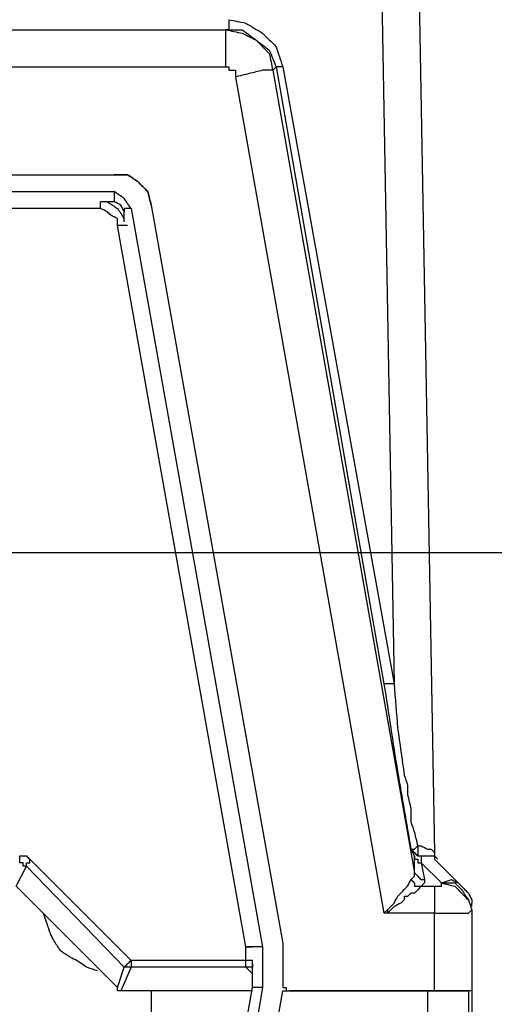
# Model space of a CAD drawing. Units: millimetres. Extents: x 0 to 588, y 0 to 415.
# Drawn here: x 431 to 443, y 324 to 348 of the extents above; entities that cross this region are included whole.
import ezdxf

# ---------------------------------------------------------------- set-up
doc = ezdxf.new("R2010")
doc.units = ezdxf.units.MM
doc.layers.add('3', color=7, linetype='CONTINUOUS', true_color=0xffffff)

msp = doc.modelspace()

# ---------------------------------------------------------------- linework, layer by layer
at = {"layer": '3', "color": 7, "linetype": 'CONTINUOUS'}
for p, q in [((439.75, 350.25), (440.083, 331.5)), ((440.667, 350.25), (441.083, 327.333)), ((380.083, 347.667), (436, 347.667)), ((380.083, 347.667), (435.917, 347.667)), ((436, 347.667), (435.917, 347.667)), ((380.083, 346.75), (435.917, 346.75)), ((437.167, 346.75), (437.083, 346.667)), ((437.083, 346.667), (440.583, 326.833)), ((437.167, 346.75), (439.833, 331.5)), ((437.333, 346.75), (440.083, 331.5)), ((436.167, 346.5), (439.833, 325.833)), ((382.833, 344.083), (433.167, 344.083)), ((382.833, 343.667), (433.167, 343.667)), ((433.167, 343.417), (432.833, 343.417)), ((432.833, 343.25), (383.25, 343.25)), ((433.417, 342.917), (433.417, 343.167)), ((433.583, 343.25), (436.833, 325)), ((434.083, 343.333), (437.333, 325.083)), ((436.417, 325), (433.25, 342.833)), ((428.833, 334.75), (431.667, 334.75)), ((431.667, 334.75), (469.833, 334.75)), ((440.583, 327.25), (440.5, 327.417)), ((431.083, 327.167), (433.583, 324.667)), ((440.583, 326.833), (440.583, 327.25)), ((440.75, 327.25), (440.75, 327.083)), ((440.75, 327.083), (441.25, 326.583)), ((440.75, 327.083), (440.833, 326.667)), ((441.083, 327.167), (441.75, 326.5)), ((430.75, 326.5), (431, 327)), ((433.417, 324.5), (431, 327)), ((433.25, 324), (430.75, 326.5)), ((440.75, 326.5), (441.083, 326.5)), ((442, 326), (442, 326.083)), ((439.833, 325.833), (439.917, 325.917)), ((441.083, 325.833), (439.833, 325.833)), ((439.917, 325.833), (439.833, 325.833)), ((439.917, 325.917), (439.917, 325.833)), ((441.083, 323.917), (441.083, 325.833)), ((442, 325.917), (442, 323.917)), ((436.417, 324.667), (436.417, 325)), ((436.833, 325), (436.833, 324)), ((437.333, 325.083), (437.333, 324.083)), ((436.417, 324.667), (433.583, 324.667)), ((436.583, 324), (436.583, 324.667)), ((433.25, 324), (433.417, 324.5)), ((433.583, 324.5), (433.333, 323.917)), ((436.417, 324.5), (433.583, 324.5)), ((436.583, 324.333), (436.417, 324.5)), ((433.417, 323.917), (433.333, 323.917)), ((433.417, 305.917), (436.583, 324)), ((436.583, 323.917), (433.417, 323.917)), ((436.833, 324), (433.667, 305.917)), ((434.083, 305.833), (437.333, 323.917)), ((434.083, 323.917), (434.083, 322.5)), ((437.333, 323.917), (440.917, 323.917)), ((441.083, 323.917), (437.5, 323.917)), ((440.917, 323.25), (440.917, 323.917)), ((441.917, 323.917), (441.917, 323.25)), ((442, 323.917), (442, 323.25))]:
    msp.add_line(p, q, dxfattribs=at)
for points, knots in [([(436, 347.917), (436.139, 347.889), (436.278, 347.861), (436.417, 347.833), (436.556, 347.75), (436.694, 347.667), (436.833, 347.583), (436.944, 347.472), (437.056, 347.361), (437.167, 347.25), (437.222, 347.083), (437.278, 346.917), (437.333, 346.75)], [0, 0, 0, 0, 0.222554, 0.222554, 0.222554, 0.477054, 0.477054, 0.477054, 0.723956, 0.723956, 0.723956, 1, 1, 1, 1]), ([(436, 347.917), (436, 347.889), (436, 347.861), (436, 347.806), (436, 347.778), (436, 347.722), (436, 347.694), (436, 347.667)], [0, 0, 0, 0, 0.333333, 0.333333, 0.666667, 0.666667, 1, 1, 1, 1]), ([(435.917, 347.667), (436.056, 347.639), (436.194, 347.611), (436.333, 347.583), (436.444, 347.528), (436.556, 347.472), (436.667, 347.417), (436.778, 347.306), (436.889, 347.194), (437, 347.083), (437.028, 346.944), (437.056, 346.806), (437.083, 346.667)], [0, 0, 0, 0, 0.250849, 0.250849, 0.250849, 0.470859, 0.470859, 0.470859, 0.749151, 0.749151, 0.749151, 1, 1, 1, 1]), ([(435.917, 347.667), (435.917, 347.639), (435.917, 347.611), (435.917, 347.528), (435.917, 347.472), (435.917, 347.306), (435.917, 347.194), (435.917, 346.972), (435.917, 346.861), (435.917, 346.75)], [0, 0, 0, 0, 0.090909, 0.090909, 0.272727, 0.272727, 0.636364, 0.636364, 1, 1, 1, 1]), ([(436, 347.667), (436.111, 347.667), (436.222, 347.667), (436.333, 347.667), (436.444, 347.583), (436.556, 347.5), (436.778, 347.333), (436.889, 347.25), (437, 347.167), (437.056, 347.028), (437.111, 346.889), (437.167, 346.75)], [0, 0, 0, 0, 0.206343, 0.206343, 0.206343, 0.464273, 0.464273, 0.722202, 0.722202, 0.722202, 1, 1, 1, 1]), ([(435.917, 346.75), (435.944, 346.75), (435.972, 346.75), (436, 346.75), (436, 346.722), (436, 346.694), (436, 346.667), (436.028, 346.667), (436.056, 346.667), (436.111, 346.667), (436.139, 346.667), (436.167, 346.667), (436.167, 346.639), (436.167, 346.611), (436.167, 346.556), (436.167, 346.528), (436.167, 346.5)], [0, 0, 0, 0, 0.166667, 0.166667, 0.166667, 0.333333, 0.333333, 0.333333, 0.5, 0.5, 0.666667, 0.666667, 0.666667, 0.833333, 0.833333, 1, 1, 1, 1]), ([(437.083, 346.667), (437.056, 346.667), (437.028, 346.667), (436.944, 346.667), (436.889, 346.667), (436.833, 346.667), (436.722, 346.639), (436.611, 346.611), (436.389, 346.556), (436.278, 346.528), (436.167, 346.5)], [0, 0, 0, 0, 0.088919, 0.088919, 0.266757, 0.266757, 0.266757, 0.633378, 0.633378, 1, 1, 1, 1]), ([(437.333, 346.75), (437.306, 346.75), (437.278, 346.75), (437.222, 346.75), (437.194, 346.75), (437.167, 346.75)], [0, 0, 0, 0, 0.5, 0.5, 1, 1, 1, 1]), ([(434.083, 343.333), (434.056, 343.444), (434.028, 343.556), (434, 343.667), (433.917, 343.75), (433.833, 343.833), (433.75, 343.917), (433.667, 343.972), (433.583, 344.028), (433.5, 344.083), (433.389, 344.083), (433.278, 344.083), (433.167, 344.083)], [0, 0, 0, 0, 0.258157, 0.258157, 0.258157, 0.523799, 0.523799, 0.523799, 0.749551, 0.749551, 0.749551, 1, 1, 1, 1]), ([(433.167, 344.083), (433.278, 344.083), (433.389, 344.083), (433.5, 344.083), (433.583, 344.028), (433.667, 343.972), (433.75, 343.917), (433.833, 343.833), (433.917, 343.75), (434, 343.667), (434.028, 343.556), (434.056, 343.444), (434.083, 343.333)], [0, 0, 0, 0, 0.250449, 0.250449, 0.250449, 0.476201, 0.476201, 0.476201, 0.741843, 0.741843, 0.741843, 1, 1, 1, 1]), ([(433.583, 343.25), (433.528, 343.333), (433.472, 343.417), (433.417, 343.5), (433.333, 343.556), (433.25, 343.611), (433.167, 343.667)], [0, 0, 0, 0, 0.5, 0.5, 0.5, 1, 1, 1, 1]), ([(433.167, 343.667), (433.167, 343.611), (433.167, 343.556), (433.167, 343.472), (433.167, 343.444), (433.167, 343.417)], [0, 0, 0, 0, 0.666667, 0.666667, 1, 1, 1, 1]), ([(432.833, 343.25), (432.833, 343.278), (432.833, 343.306), (432.833, 343.361), (432.833, 343.389), (432.833, 343.417)], [0, 0, 0, 0, 0.5, 0.5, 1, 1, 1, 1]), ([(433, 343.417), (433.083, 343.361), (433.167, 343.306), (433.25, 343.25), (433.306, 343.167), (433.361, 343.083), (433.417, 343)], [0, 0, 0, 0, 0.5, 0.5, 0.5, 1, 1, 1, 1]), ([(433.417, 343.167), (433.389, 343.222), (433.361, 343.278), (433.333, 343.333), (433.278, 343.361), (433.222, 343.389), (433.167, 343.417)], [0, 0, 0, 0, 0.5, 0.5, 0.5, 1, 1, 1, 1]), ([(433.25, 342.833), (433.25, 342.889), (433.25, 342.944), (433.25, 343), (433.194, 343.028), (433.139, 343.056), (433.083, 343.083), (433.056, 343.111), (433.028, 343.139), (433, 343.167), (432.944, 343.194), (432.889, 343.222), (432.833, 343.25)], [0, 0, 0, 0, 0.253603, 0.253603, 0.253603, 0.537139, 0.537139, 0.537139, 0.716463, 0.716463, 0.716463, 1, 1, 1, 1]), ([(433.583, 343.25), (433.528, 343.25), (433.472, 343.25), (433.417, 343.25), (433.417, 343.222), (433.417, 343.194), (433.417, 343.167)], [0, 0, 0, 0, 0.666667, 0.666667, 0.666667, 1, 1, 1, 1]), ([(433.5, 342.833), (433.472, 342.833), (433.444, 342.833), (433.389, 342.833), (433.361, 342.833), (433.306, 342.833), (433.278, 342.833), (433.25, 342.833)], [0, 0, 0, 0, 0.333333, 0.333333, 0.666667, 0.666667, 1, 1, 1, 1]), ([(440.083, 331.5), (440.028, 331.5), (439.972, 331.5), (439.889, 331.5), (439.861, 331.5), (439.833, 331.5)], [0, 0, 0, 0, 0.666667, 0.666667, 1, 1, 1, 1]), ([(439.833, 331.5), (439.944, 330.778), (440.056, 330.056), (440.167, 329.333), (440.278, 328.694), (440.389, 328.056), (440.5, 327.417)], [0, 0, 0, 0, 0.529815, 0.529815, 0.529815, 1, 1, 1, 1]), ([(440.083, 331.5), (440.111, 331.139), (440.139, 330.778), (440.167, 330.417), (440.222, 330.028), (440.278, 329.639), (440.333, 329.25), (440.361, 329.167), (440.389, 329.083), (440.417, 329), (440.417, 328.917), (440.417, 328.833), (440.417, 328.75), (440.444, 328.639), (440.472, 328.528), (440.5, 328.417), (440.5, 328.306), (440.5, 328.194), (440.5, 328.083), (440.528, 328), (440.556, 327.917), (440.583, 327.833), (440.611, 327.722), (440.639, 327.611), (440.667, 327.5)], [0, 0, 0, 0, 0.267447, 0.267447, 0.267447, 0.557535, 0.557535, 0.557535, 0.6224, 0.6224, 0.6224, 0.683937, 0.683937, 0.683937, 0.768511, 0.768511, 0.768511, 0.85056, 0.85056, 0.85056, 0.915426, 0.915426, 0.915426, 1, 1, 1, 1]), ([(440.5, 327.417), (440.528, 327.417), (440.556, 327.417), (440.583, 327.417), (440.611, 327.444), (440.639, 327.472), (440.667, 327.5)], [0, 0, 0, 0, 0.414214, 0.414214, 0.414214, 1, 1, 1, 1]), ([(440.5, 327.417), (440.528, 327.389), (440.556, 327.361), (440.611, 327.306), (440.639, 327.278), (440.667, 327.25), (440.694, 327.25), (440.722, 327.25), (440.75, 327.25)], [0, 0, 0, 0, 0.369398, 0.369398, 0.738796, 0.738796, 0.738796, 1, 1, 1, 1]), ([(440.667, 327.5), (440.694, 327.5), (440.722, 327.5), (440.75, 327.5), (440.806, 327.472), (440.861, 327.444), (440.917, 327.417), (440.944, 327.417), (440.972, 327.417), (441, 327.417), (441.028, 327.389), (441.056, 327.361), (441.083, 327.333)], [0, 0, 0, 0, 0.176982, 0.176982, 0.176982, 0.572727, 0.572727, 0.572727, 0.749709, 0.749709, 0.749709, 1, 1, 1, 1]), ([(440.667, 327.5), (440.667, 327.472), (440.667, 327.444), (440.667, 327.389), (440.667, 327.361), (440.667, 327.306), (440.667, 327.278), (440.667, 327.25), (440.694, 327.25), (440.722, 327.25), (440.75, 327.25)], [0, 0, 0, 0, 0.25, 0.25, 0.5, 0.5, 0.75, 0.75, 0.75, 1, 1, 1, 1]), ([(441.083, 327.333), (441.083, 327.306), (441.083, 327.278), (441.083, 327.222), (441.083, 327.194), (441.083, 327.167)], [0, 0, 0, 0, 0.5, 0.5, 1, 1, 1, 1]), ([(441.083, 327.333), (441.083, 327.306), (441.083, 327.278), (441.083, 327.25), (441.111, 327.222), (441.139, 327.194), (441.167, 327.167)], [0, 0, 0, 0, 0.414214, 0.414214, 0.414214, 1, 1, 1, 1]), ([(430.833, 327.25), (430.889, 327.25), (430.944, 327.25), (431, 327.25), (431.028, 327.222), (431.056, 327.194), (431.083, 327.167)], [0, 0, 0, 0, 0.585786, 0.585786, 0.585786, 1, 1, 1, 1]), ([(430.833, 327.083), (430.833, 327.111), (430.833, 327.139), (430.833, 327.194), (430.833, 327.222), (430.833, 327.25)], [0, 0, 0, 0, 0.5, 0.5, 1, 1, 1, 1]), ([(431, 327), (430.972, 327), (430.944, 327), (430.917, 327), (430.917, 327.028), (430.917, 327.056), (430.917, 327.083), (430.889, 327.083), (430.861, 327.083), (430.833, 327.083)], [0, 0, 0, 0, 0.333333, 0.333333, 0.333333, 0.666667, 0.666667, 0.666667, 1, 1, 1, 1]), ([(431, 327), (431, 327.028), (431, 327.056), (431, 327.083), (431.028, 327.083), (431.056, 327.083), (431.083, 327.083), (431.083, 327.111), (431.083, 327.139), (431.083, 327.167)], [0, 0, 0, 0, 0.333333, 0.333333, 0.333333, 0.666667, 0.666667, 0.666667, 1, 1, 1, 1]), ([(440.583, 327.25), (440.583, 327.222), (440.583, 327.194), (440.583, 327.167), (440.611, 327.167), (440.639, 327.167), (440.667, 327.167), (440.667, 327.139), (440.667, 327.111), (440.667, 327.083), (440.694, 327.083), (440.722, 327.083), (440.75, 327.083)], [0, 0, 0, 0, 0.25, 0.25, 0.25, 0.5, 0.5, 0.5, 0.75, 0.75, 0.75, 1, 1, 1, 1]), ([(440.75, 327.25), (440.806, 327.25), (440.861, 327.25), (440.944, 327.25), (440.972, 327.25), (441.028, 327.25), (441.056, 327.25), (441.083, 327.25), (441.083, 327.222), (441.083, 327.194), (441.083, 327.167)], [0, 0, 0, 0, 0.4, 0.4, 0.6, 0.6, 0.8, 0.8, 0.8, 1, 1, 1, 1]), ([(440.5, 326.667), (440.528, 326.694), (440.556, 326.722), (440.583, 326.75), (440.583, 326.778), (440.583, 326.806), (440.583, 326.833)], [0, 0, 0, 0, 0.585786, 0.585786, 0.585786, 1, 1, 1, 1]), ([(440.583, 326.833), (440.611, 326.806), (440.639, 326.778), (440.694, 326.722), (440.722, 326.694), (440.75, 326.667), (440.778, 326.667), (440.806, 326.667), (440.833, 326.667)], [0, 0, 0, 0, 0.369398, 0.369398, 0.738796, 0.738796, 0.738796, 1, 1, 1, 1]), ([(439.917, 325.917), (439.972, 325.972), (440.028, 326.028), (440.083, 326.083), (440.111, 326.139), (440.139, 326.194), (440.167, 326.25), (440.194, 326.278), (440.222, 326.306), (440.306, 326.389), (440.361, 326.444), (440.417, 326.5), (440.444, 326.556), (440.472, 326.611), (440.5, 326.667)], [0, 0, 0, 0, 0.24503, 0.24503, 0.24503, 0.438743, 0.438743, 0.438743, 0.561257, 0.561257, 0.806287, 0.806287, 0.806287, 1, 1, 1, 1]), ([(440.5, 326.667), (440.528, 326.639), (440.556, 326.611), (440.583, 326.583), (440.583, 326.556), (440.583, 326.528), (440.583, 326.5), (440.611, 326.5), (440.639, 326.5), (440.694, 326.5), (440.722, 326.5), (440.75, 326.5)], [0, 0, 0, 0, 0.320377, 0.320377, 0.320377, 0.546918, 0.546918, 0.546918, 0.773459, 0.773459, 1, 1, 1, 1]), ([(440.833, 326.667), (440.833, 326.639), (440.833, 326.611), (440.833, 326.583), (440.806, 326.556), (440.778, 326.528), (440.75, 326.5)], [0, 0, 0, 0, 0.414214, 0.414214, 0.414214, 1, 1, 1, 1]), ([(441.083, 326.5), (441.111, 326.5), (441.139, 326.5), (441.194, 326.5), (441.222, 326.5), (441.25, 326.5), (441.25, 326.528), (441.25, 326.556), (441.25, 326.583)], [0, 0, 0, 0, 0.333333, 0.333333, 0.666667, 0.666667, 0.666667, 1, 1, 1, 1]), ([(441.25, 326.583), (441.333, 326.611), (441.417, 326.639), (441.5, 326.667), (441.556, 326.639), (441.611, 326.611), (441.667, 326.583), (441.694, 326.556), (441.722, 326.528), (441.75, 326.5)], [0, 0, 0, 0, 0.464184, 0.464184, 0.464184, 0.792411, 0.792411, 0.792411, 1, 1, 1, 1]), ([(441.25, 326.583), (441.361, 326.583), (441.472, 326.583), (441.583, 326.583), (441.639, 326.528), (441.694, 326.472), (441.75, 326.417), (441.806, 326.333), (441.861, 326.25), (441.917, 326.167), (441.944, 326.083), (441.972, 326), (442, 325.917)], [0, 0, 0, 0, 0.294199, 0.294199, 0.294199, 0.502228, 0.502228, 0.502228, 0.767416, 0.767416, 0.767416, 1, 1, 1, 1]), ([(441.25, 326.583), (441.361, 326.556), (441.472, 326.528), (441.583, 326.5), (441.639, 326.444), (441.694, 326.389), (441.806, 326.278), (441.861, 326.222), (441.917, 326.167), (441.944, 326.083), (441.972, 326), (442, 325.917)], [0, 0, 0, 0, 0.318577, 0.318577, 0.318577, 0.53712, 0.53712, 0.755662, 0.755662, 0.755662, 1, 1, 1, 1]), ([(440.75, 326.5), (440.694, 326.444), (440.639, 326.389), (440.583, 326.333), (440.556, 326.333), (440.528, 326.333), (440.5, 326.333), (440.472, 326.306), (440.444, 326.278), (440.417, 326.25), (440.389, 326.25), (440.361, 326.25), (440.333, 326.25), (440.333, 326.222), (440.333, 326.194), (440.333, 326.167), (440.306, 326.139), (440.278, 326.111), (440.25, 326.083), (440.194, 326.056), (440.139, 326.028), (440.083, 326), (440.028, 325.944), (439.972, 325.889), (439.917, 325.833)], [0, 0, 0, 0, 0.206133, 0.206133, 0.206133, 0.279012, 0.279012, 0.279012, 0.382079, 0.382079, 0.382079, 0.454958, 0.454958, 0.454958, 0.527837, 0.527837, 0.527837, 0.630904, 0.630904, 0.630904, 0.793867, 0.793867, 0.793867, 1, 1, 1, 1]), ([(441.083, 326.5), (441.083, 326.444), (441.083, 326.389), (441.083, 326.278), (441.083, 326.222), (441.083, 326.111), (441.083, 326.056), (441.083, 325.944), (441.083, 325.889), (441.083, 325.833)], [0, 0, 0, 0, 0.25, 0.25, 0.5, 0.5, 0.75, 0.75, 1, 1, 1, 1]), ([(441.75, 326.5), (441.778, 326.472), (441.806, 326.444), (441.861, 326.389), (441.889, 326.361), (441.917, 326.333), (441.944, 326.278), (441.972, 326.222), (442, 326.167), (442, 326.139), (442, 326.111), (442, 326.083)], [0, 0, 0, 0, 0.233196, 0.233196, 0.466391, 0.466391, 0.466391, 0.835106, 0.835106, 0.835106, 1, 1, 1, 1]), ([(431.417, 325.833), (431.444, 325.75), (431.472, 325.667), (431.528, 325.5), (431.556, 325.417), (431.583, 325.333), (431.611, 325.278), (431.639, 325.222), (431.667, 325.167), (431.722, 325.083), (431.778, 325), (431.833, 324.917), (431.917, 324.861), (432, 324.806), (432.083, 324.75), (432.139, 324.722), (432.194, 324.694), (432.25, 324.667), (432.333, 324.611), (432.417, 324.556), (432.5, 324.5), (432.583, 324.472), (432.667, 324.444), (432.75, 324.417)], [0, 0, 0, 0, 0.127637, 0.127637, 0.255273, 0.255273, 0.255273, 0.345526, 0.345526, 0.345526, 0.491054, 0.491054, 0.491054, 0.636582, 0.636582, 0.636582, 0.726835, 0.726835, 0.726835, 0.872363, 0.872363, 0.872363, 1, 1, 1, 1]), ([(441.083, 325.833), (441.194, 325.833), (441.306, 325.833), (441.472, 325.833), (441.528, 325.833), (441.639, 325.833), (441.694, 325.833), (441.778, 325.833), (441.806, 325.833), (441.861, 325.833), (441.889, 325.833), (441.917, 325.833), (441.944, 325.861), (441.972, 325.889), (442, 325.917)], [0, 0, 0, 0, 0.35044, 0.35044, 0.52566, 0.52566, 0.700881, 0.700881, 0.788491, 0.788491, 0.876101, 0.876101, 0.876101, 1, 1, 1, 1]), ([(436.417, 325), (436.444, 325), (436.472, 325), (436.528, 325), (436.556, 325), (436.583, 325)], [0, 0, 0, 0, 0.5, 0.5, 1, 1, 1, 1]), ([(436.583, 325), (436.556, 325), (436.528, 325), (436.472, 325), (436.444, 325), (436.417, 325)], [0, 0, 0, 0, 0.5, 0.5, 1, 1, 1, 1]), ([(436.833, 325), (436.806, 325), (436.778, 325), (436.722, 325), (436.694, 325), (436.639, 325), (436.611, 325), (436.583, 325)], [0, 0, 0, 0, 0.333333, 0.333333, 0.666667, 0.666667, 1, 1, 1, 1]), ([(433.417, 324.5), (433.444, 324.528), (433.472, 324.556), (433.528, 324.611), (433.556, 324.639), (433.583, 324.667)], [0, 0, 0, 0, 0.5, 0.5, 1, 1, 1, 1]), ([(433.583, 324.667), (433.583, 324.639), (433.583, 324.611), (433.583, 324.556), (433.583, 324.528), (433.583, 324.5)], [0, 0, 0, 0, 0.5, 0.5, 1, 1, 1, 1]), ([(436.417, 324.5), (436.417, 324.528), (436.417, 324.556), (436.417, 324.611), (436.417, 324.639), (436.417, 324.667)], [0, 0, 0, 0, 0.5, 0.5, 1, 1, 1, 1]), ([(436.583, 324.667), (436.556, 324.667), (436.528, 324.667), (436.472, 324.667), (436.444, 324.667), (436.417, 324.667)], [0, 0, 0, 0, 0.5, 0.5, 1, 1, 1, 1]), ([(433.583, 324.5), (433.556, 324.5), (433.528, 324.5), (433.472, 324.5), (433.444, 324.5), (433.417, 324.5)], [0, 0, 0, 0, 0.5, 0.5, 1, 1, 1, 1]), ([(436.583, 324.583), (436.583, 324.556), (436.583, 324.528), (436.583, 324.5), (436.556, 324.5), (436.528, 324.5), (436.472, 324.5), (436.444, 324.5), (436.417, 324.5)], [0, 0, 0, 0, 0.333333, 0.333333, 0.333333, 0.666667, 0.666667, 1, 1, 1, 1]), ([(433.25, 316.111), (433.25, 316.389), (433.25, 316.528), (433.25, 316.778), (433.25, 316.889), (433.25, 317), (433.222, 317.139), (433.194, 317.278), (433.139, 317.556), (433.111, 317.694), (433.083, 317.833), (433.056, 317.944), (433.028, 318.056), (433, 318.167), (432.972, 318.306), (432.944, 318.444), (432.917, 318.583), (432.889, 318.694), (432.861, 318.806), (432.833, 318.917), (432.778, 319.028), (432.722, 319.139), (432.611, 319.361), (432.556, 319.472), (432.444, 319.694), (432.389, 319.806), (432.278, 320.028), (432.222, 320.139), (432.167, 320.25), (432.083, 320.361), (432, 320.472), (431.917, 320.583), (431.861, 320.694), (431.806, 320.806), (431.75, 320.917), (431.667, 321), (431.583, 321.083), (431.5, 321.167), (431.417, 321.278), (431.333, 321.389), (431.25, 321.5), (431.167, 321.583), (431.083, 321.667), (430.917, 321.833), (430.833, 321.917), (430.75, 322), (430.639, 322.083), (430.528, 322.167), (430.417, 322.25), (430.333, 322.333), (430.25, 322.417), (430.167, 322.5), (430.056, 322.556), (429.944, 322.611), (429.833, 322.667), (429.722, 322.75), (429.611, 322.833), (429.5, 322.917), (429.389, 322.972), (429.278, 323.028), (429.056, 323.139), (428.944, 323.194), (428.722, 323.306), (428.611, 323.361), (428.389, 323.472), (428.278, 323.528), (428.167, 323.583), (428.056, 323.611), (427.944, 323.639), (427.833, 323.667), (427.694, 323.694), (427.556, 323.722), (427.417, 323.75), (427.306, 323.778), (427.194, 323.806), (427.083, 323.833), (426.944, 323.861), (426.806, 323.889), (426.528, 323.944), (426.389, 323.972), (426.25, 324), (426.139, 324), (426.028, 324), (425.778, 324), (425.639, 324), (425.361, 324), (425.222, 324), (424.944, 324), (424.806, 324), (424.667, 324), (424.556, 323.972), (424.444, 323.944), (424.333, 323.917), (424.194, 323.889), (424.056, 323.861), (423.778, 323.806), (423.639, 323.778), (423.5, 323.75), (423.389, 323.722), (423.278, 323.694), (423.056, 323.639), (422.944, 323.611), (422.833, 323.583), (422.694, 323.528), (422.556, 323.472), (422.417, 323.417), (422.306, 323.361), (422.194, 323.306), (421.972, 323.194), (421.861, 323.139), (421.639, 323.028), (421.528, 322.972), (421.417, 322.917), (421.333, 322.833), (421.25, 322.75), (421.167, 322.667), (421.056, 322.611), (420.944, 322.556), (420.833, 322.5), (420.722, 322.417), (420.611, 322.333), (420.5, 322.25), (420.417, 322.167), (420.333, 322.083), (420.167, 321.917), (420.083, 321.833), (419.917, 321.667), (419.833, 321.583), (419.75, 321.5), (419.667, 321.389), (419.583, 321.278), (419.5, 321.167), (419.417, 321.083), (419.333, 321), (419.25, 320.917), (419.167, 320.806), (419.083, 320.694), (419, 320.583), (418.944, 320.472), (418.889, 320.361), (418.778, 320.139), (418.722, 320.028), (418.611, 319.806), (418.556, 319.694), (418.444, 319.472), (418.389, 319.361), (418.278, 319.139), (418.222, 319.028), (418.167, 318.917), (418.139, 318.806), (418.111, 318.694), (418.083, 318.583), (418.028, 318.444), (417.972, 318.306), (417.917, 318.167), (417.889, 318.056), (417.861, 317.944), (417.833, 317.833), (417.806, 317.694), (417.778, 317.556), (417.75, 317.417), (417.75, 317.278), (417.75, 317.139), (417.75, 317), (417.722, 316.889), (417.694, 316.778), (417.667, 316.667), (417.667, 316.528), (417.667, 316.389), (417.667, 316.111), (417.667, 315.972), (417.667, 315.833), (417.694, 315.694), (417.722, 315.556), (417.75, 315.417), (417.75, 315.306), (417.75, 315.194), (417.75, 315.083), (417.778, 314.944), (417.806, 314.806), (417.861, 314.528), (417.889, 314.389), (417.917, 314.25), (417.972, 314.139), (418.028, 314.028), (418.083, 313.917), (418.111, 313.806), (418.139, 313.694), (418.167, 313.583), (418.222, 313.444), (418.278, 313.306), (418.333, 313.167), (418.389, 313.056), (418.444, 312.944), (418.556, 312.722), (418.611, 312.611), (418.722, 312.389), (418.778, 312.278), (418.833, 312.167), (418.889, 312.083), (418.944, 312), (419, 311.917), (419.083, 311.806), (419.167, 311.694), (419.333, 311.472), (419.417, 311.361), (419.5, 311.25), (419.583, 311.167), (419.667, 311.083), (419.833, 310.917), (419.917, 310.833), (420.083, 310.667), (420.167, 310.583), (420.333, 310.417), (420.417, 310.333), (420.5, 310.25), (420.611, 310.167), (420.722, 310.083), (420.944, 309.917), (421.056, 309.833), (421.167, 309.75), (421.25, 309.694), (421.333, 309.639), (421.417, 309.583), (421.528, 309.528), (421.639, 309.472), (421.75, 309.417), (421.861, 309.333), (421.972, 309.25), (422.083, 309.167), (422.194, 309.139), (422.306, 309.111), (422.417, 309.083), (422.556, 309.028), (422.694, 308.972), (422.833, 308.917), (422.944, 308.861), (423.056, 308.806), (423.167, 308.75), (423.278, 308.722), (423.389, 308.694), (423.5, 308.667), (423.639, 308.639), (423.778, 308.611), (424.056, 308.556), (424.194, 308.528), (424.333, 308.5), (424.444, 308.5), (424.556, 308.5), (424.667, 308.5), (424.806, 308.472), (424.944, 308.444), (425.083, 308.417), (425.222, 308.417), (425.361, 308.417), (425.639, 308.417), (425.778, 308.417), (425.917, 308.417), (426.028, 308.444), (426.139, 308.472), (426.25, 308.5), (426.389, 308.5), (426.528, 308.5), (426.667, 308.5), (426.806, 308.528), (426.944, 308.556), (427.083, 308.583), (427.194, 308.611), (427.306, 308.639), (427.417, 308.667), (427.556, 308.694), (427.694, 308.722), (427.833, 308.75), (427.944, 308.806), (428.056, 308.861), (428.278, 308.972), (428.389, 309.028), (428.5, 309.083), (428.611, 309.111), (428.722, 309.139), (428.833, 309.167), (428.944, 309.25), (429.056, 309.333), (429.167, 309.417), (429.278, 309.472), (429.389, 309.528), (429.611, 309.639), (429.722, 309.694), (429.833, 309.75), (429.944, 309.833), (430.056, 309.917), (430.167, 310), (430.25, 310.083), (430.333, 310.167), (430.417, 310.25), (430.528, 310.333), (430.639, 310.417), (430.75, 310.5), (430.833, 310.583), (430.917, 310.667), (431.083, 310.833), (431.167, 310.917), (431.333, 311.083), (431.417, 311.167), (431.5, 311.25), (431.583, 311.361), (431.667, 311.472), (431.75, 311.583), (431.806, 311.694), (431.861, 311.806), (431.917, 311.917), (432, 312), (432.083, 312.083), (432.167, 312.167), (432.222, 312.278), (432.278, 312.389), (432.389, 312.611), (432.444, 312.722), (432.556, 312.944), (432.611, 313.056), (432.667, 313.167), (432.722, 313.306), (432.778, 313.444), (432.833, 313.583), (432.861, 313.694), (432.889, 313.806), (432.944, 314.028), (432.972, 314.139), (433, 314.25), (433.028, 314.389), (433.056, 314.528), (433.111, 314.806), (433.139, 314.944), (433.167, 315.083), (433.194, 315.194), (433.222, 315.306), (433.25, 315.417), (433.25, 315.556), (433.25, 315.694), (433.25, 315.972), (433.25, 316.111), (433.25, 316.389)], [-0.008485, -0.008485, 0, 0, 0.008485, 0.008485, 0.015272, 0.015272, 0.015272, 0.023925, 0.023925, 0.032577, 0.032577, 0.032577, 0.039574, 0.039574, 0.039574, 0.048227, 0.048227, 0.048227, 0.055223, 0.055223, 0.055223, 0.062812, 0.062812, 0.070401, 0.070401, 0.07799, 0.07799, 0.085578, 0.085578, 0.085578, 0.094063, 0.094063, 0.094063, 0.101652, 0.101652, 0.101652, 0.108851, 0.108851, 0.108851, 0.117336, 0.117336, 0.117336, 0.124535, 0.124535, 0.131735, 0.131735, 0.131735, 0.140219, 0.140219, 0.140219, 0.147419, 0.147419, 0.147419, 0.155007, 0.155007, 0.155007, 0.163492, 0.163492, 0.163492, 0.171081, 0.171081, 0.17867, 0.17867, 0.186258, 0.186258, 0.193847, 0.193847, 0.193847, 0.200844, 0.200844, 0.200844, 0.209496, 0.209496, 0.209496, 0.216493, 0.216493, 0.216493, 0.225146, 0.225146, 0.233798, 0.233798, 0.233798, 0.240586, 0.240586, 0.24907, 0.24907, 0.257555, 0.257555, 0.266039, 0.266039, 0.266039, 0.273036, 0.273036, 0.273036, 0.281689, 0.281689, 0.290341, 0.290341, 0.290341, 0.297338, 0.297338, 0.304334, 0.304334, 0.304334, 0.313472, 0.313472, 0.313472, 0.321061, 0.321061, 0.32865, 0.32865, 0.336239, 0.336239, 0.336239, 0.343438, 0.343438, 0.343438, 0.351027, 0.351027, 0.351027, 0.359512, 0.359512, 0.359512, 0.366711, 0.366711, 0.373911, 0.373911, 0.38111, 0.38111, 0.38111, 0.389594, 0.389594, 0.389594, 0.396794, 0.396794, 0.396794, 0.405278, 0.405278, 0.405278, 0.412867, 0.412867, 0.420456, 0.420456, 0.428045, 0.428045, 0.435634, 0.435634, 0.443223, 0.443223, 0.443223, 0.450219, 0.450219, 0.450219, 0.459357, 0.459357, 0.459357, 0.466354, 0.466354, 0.466354, 0.475006, 0.475006, 0.475006, 0.483491, 0.483491, 0.483491, 0.490488, 0.490488, 0.490488, 0.498972, 0.498972, 0.507457, 0.507457, 0.507457, 0.516109, 0.516109, 0.516109, 0.522897, 0.522897, 0.522897, 0.53155, 0.53155, 0.540202, 0.540202, 0.540202, 0.547791, 0.547791, 0.547791, 0.554787, 0.554787, 0.554787, 0.563926, 0.563926, 0.563926, 0.571514, 0.571514, 0.579103, 0.579103, 0.586692, 0.586692, 0.586692, 0.59281, 0.59281, 0.59281, 0.601295, 0.601295, 0.60978, 0.60978, 0.60978, 0.616979, 0.616979, 0.624178, 0.624178, 0.631378, 0.631378, 0.638577, 0.638577, 0.638577, 0.647062, 0.647062, 0.655546, 0.655546, 0.655546, 0.661665, 0.661665, 0.661665, 0.669253, 0.669253, 0.669253, 0.677738, 0.677738, 0.677738, 0.684735, 0.684735, 0.684735, 0.693873, 0.693873, 0.693873, 0.701461, 0.701461, 0.701461, 0.708458, 0.708458, 0.708458, 0.717111, 0.717111, 0.725763, 0.725763, 0.725763, 0.732551, 0.732551, 0.732551, 0.741203, 0.741203, 0.741203, 0.749688, 0.749688, 0.758173, 0.758173, 0.758173, 0.765169, 0.765169, 0.765169, 0.773654, 0.773654, 0.773654, 0.782306, 0.782306, 0.782306, 0.789303, 0.789303, 0.789303, 0.797955, 0.797955, 0.797955, 0.805544, 0.805544, 0.813133, 0.813133, 0.813133, 0.82013, 0.82013, 0.82013, 0.828614, 0.828614, 0.828614, 0.836203, 0.836203, 0.843792, 0.843792, 0.843792, 0.852276, 0.852276, 0.852276, 0.859476, 0.859476, 0.859476, 0.86796, 0.86796, 0.86796, 0.87516, 0.87516, 0.882359, 0.882359, 0.889559, 0.889559, 0.889559, 0.898043, 0.898043, 0.898043, 0.905632, 0.905632, 0.905632, 0.912831, 0.912831, 0.912831, 0.92042, 0.92042, 0.928009, 0.928009, 0.935598, 0.935598, 0.935598, 0.944736, 0.944736, 0.944736, 0.951733, 0.951733, 0.958729, 0.958729, 0.958729, 0.967382, 0.967382, 0.976034, 0.976034, 0.976034, 0.983031, 0.983031, 0.983031, 0.991515, 0.991515, 1, 1, 1.008485, 1.008485]), ([(433.333, 323.917), (433.306, 323.917), (433.278, 323.917), (433.25, 323.917), (433.25, 323.944), (433.25, 323.972), (433.25, 324)], [0, 0, 0, 0, 0.5, 0.5, 0.5, 1, 1, 1, 1]), ([(436.833, 324), (436.806, 324), (436.778, 324), (436.722, 324), (436.694, 324), (436.639, 324), (436.611, 324), (436.583, 324)], [0, 0, 0, 0, 0.333333, 0.333333, 0.666667, 0.666667, 1, 1, 1, 1]), ([(437.333, 324.083), (437.333, 324.056), (437.333, 324.028), (437.333, 324), (437.361, 324), (437.389, 324), (437.417, 324), (437.417, 323.972), (437.417, 323.944), (437.417, 323.917), (437.444, 323.917), (437.472, 323.917), (437.5, 323.917)], [0, 0, 0, 0, 0.25, 0.25, 0.25, 0.5, 0.5, 0.5, 0.75, 0.75, 0.75, 1, 1, 1, 1]), ([(440.917, 323.917), (441.139, 323.917), (441.361, 323.917), (441.694, 323.917), (441.806, 323.917), (441.917, 323.917)], [0, 0, 0, 0, 0.666667, 0.666667, 1, 1, 1, 1]), ([(442, 323.917), (441.972, 323.917), (441.944, 323.917), (441.861, 323.917), (441.806, 323.917), (441.639, 323.917), (441.528, 323.917), (441.306, 323.917), (441.194, 323.917), (441.083, 323.917)], [0, 0, 0, 0, 0.090909, 0.090909, 0.272727, 0.272727, 0.636364, 0.636364, 1, 1, 1, 1])]:
    msp.add_open_spline(points, degree=3, knots=knots, dxfattribs=at)

doc.saveas('drawing.dxf')
